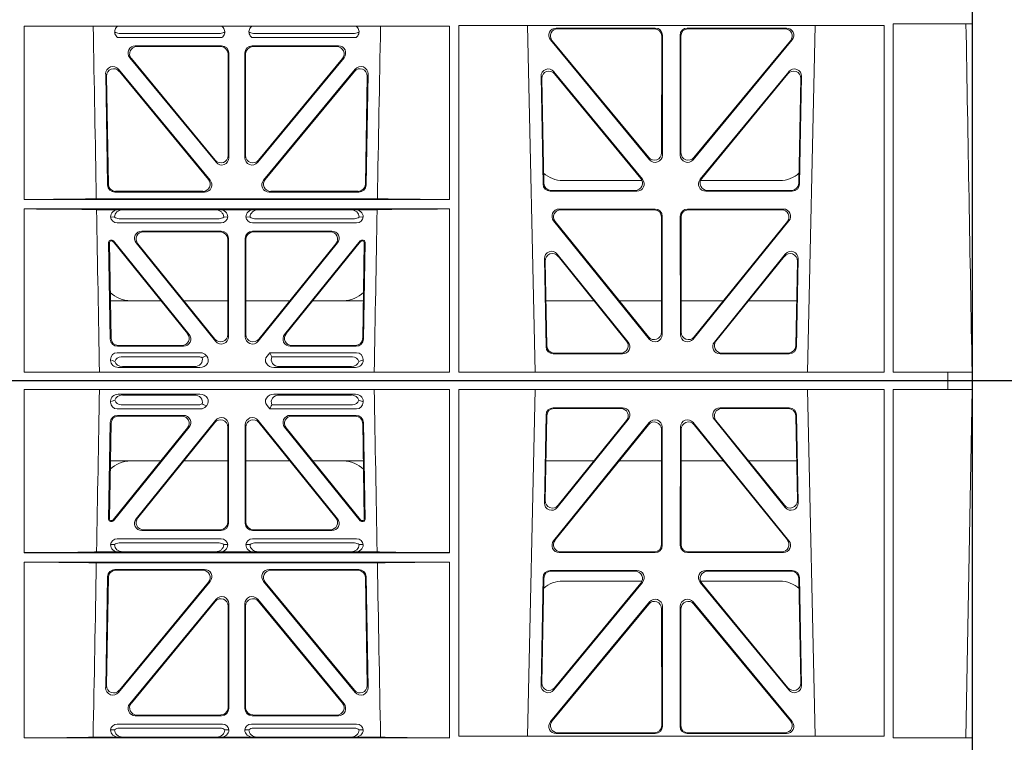
# Model space of a CAD drawing. Units: millimetres. Extents: x 620307 to 1063437, y 250605 to 267597.
# Drawn here: x 627421 to 627692, y 255246 to 255445 of the extents above; entities that cross this region are included whole.
import ezdxf

# ---------------------------------------------------------------- set-up
doc = ezdxf.new("R2010")
doc.units = ezdxf.units.MM
doc.header["$LTSCALE"] = 50
doc.layers.add('Hatching', color=8, linetype='Continuous')

# ---------------------------------------------------------------- blocks, each defined once
blk = doc.blocks.new('ewfwe')
at = {"color": 5, "linetype": 'Continuous', "lineweight": 0}
for p, q in [((576968.51, 142072.47), (577246.64, 142072.47)), ((577246.64, 142072.47), (577262.88, 142072.47)), ((577262.88, 142072.47), (577262.88, 142070.07)), ((577262.88, 142072.47), (577262.89, 142072.47)), ((577269.64, 142072.47), (577262.89, 142072.47)), ((577262.89, 142070.07), (577262.89, 142072.47)), ((577269.64, 142072.47), (577269.64, 141873.97)), ((577009.41, 142070.07), (577126.15, 142070.07)), ((577009.41, 142070.07), (577009.41, 142025.28)), ((577035.22, 142068.78), (577057.63, 142068.78)), ((577056.02, 142068.57), (577036.34, 142068.57)), ((577100.31, 142068.78), (577077.9, 142068.78)), ((577079.51, 142068.57), (577099.19, 142068.57)), ((577126.15, 142070.07), (577126.16, 142025.28)), ((577128.67, 142070.07), (577128.65, 141974.91)), ((577128.67, 142070.07), (577245.41, 142070.07)), ((577147.54, 141974.91), (577149.65, 142070.07)), ((577224.38, 142070.07), (577226.48, 141974.91)), ((577245.41, 142070.07), (577245.43, 141974.91)), ((577247.91, 141974.42), (577247.93, 142070.07)), ((577262.88, 142070.07), (577247.93, 142070.07)), ((577262.89, 142070.07), (577262.88, 142070.07)), ((577262.89, 142070.07), (577269.62, 142070.07)), ((577267.9, 141974.45), (577269.58, 142070.07)), ((577269.62, 141873.97), (577269.62, 142070.07)), ((577033.09, 142066.85), (577033.09, 142066.59)), ((577036.02, 142065.89), (577057.33, 142065.89)), ((577059.28, 142065.45), (577059.49, 142065.71)), ((577076.04, 142065.71), (577076.8, 142064.77)), ((577077.4, 142065.89), (577099.51, 142065.89)), ((577102.44, 142066.59), (577102.44, 142066.85)), ((577034.9, 142064.77), (577057.87, 142064.77)), ((577053.12, 142062.98), (577035.02, 142062.98)), ((577077.17, 142065.56), (577076.8, 142064.77)), ((577076.8, 142064.77), (577100.62, 142064.77)), ((577100.51, 142062.98), (577082.41, 142062.98)), ((577152.18, 142038.98), (577152.63, 142063.11)), ((577154.63, 142065.07), (577173.63, 142065.07)), ((577154.83, 142064.86), (577173.19, 142064.86)), ((577200.4, 142065.07), (577219.4, 142065.07)), ((577200.84, 142064.86), (577219.2, 142064.86)), ((577221.4, 142063.11), (577221.85, 142038.98)), ((577033.03, 142061.03), (577032.56, 142034.38)), ((577032.78, 142034.59), (577033.23, 142060.82)), ((577052.68, 142062.77), (577035.23, 142062.77)), ((577040.13, 142034.62), (577061.93, 142061.61)), ((577061.72, 142061.02), (577040.57, 142034.83)), ((577065.47, 142060.36), (577065.47, 142033.37)), ((577070.05, 142033.37), (577070.05, 142060.36)), ((577073.6, 142061.61), (577095.4, 142034.62)), ((577094.96, 142034.83), (577073.81, 142061.02)), ((577100.3, 142062.77), (577082.85, 142062.77)), ((577102.3, 142060.82), (577102.75, 142034.59)), ((577102.97, 142034.38), (577102.5, 142061.03)), ((577152.41, 142039.59), (577152.84, 142062.9)), ((577180.97, 142061.01), (577154.71, 142028.56)), ((577180.76, 142060.41), (577155.15, 142028.77)), ((577175.19, 142061.82), (577155.72, 142037.69)), ((577174.75, 142061.61), (577155.95, 142038.3)), ((577219.32, 142028.56), (577193.06, 142061.01)), ((577218.88, 142028.77), (577193.27, 142060.41)), ((577218.3, 142037.69), (577198.84, 142061.82)), ((577218.08, 142038.3), (577199.28, 142061.61)), ((577221.19, 142062.9), (577221.62, 142039.59)), ((577054.23, 142059.53), (577033.82, 142034.27)), ((577033.92, 142034.06), (577054.67, 142059.74)), ((577065.26, 142033.58), (577065.26, 142059.77)), ((577070.26, 142059.77), (577070.26, 142033.58)), ((577080.86, 142059.74), (577101.61, 142034.06)), ((577101.71, 142034.27), (577081.3, 142059.53)), ((577184.34, 142027.52), (577184.3, 142059.17)), ((577184.55, 142027.31), (577184.51, 142059.76)), ((577189.52, 142059.76), (577189.48, 142027.31)), ((577189.73, 142059.17), (577189.69, 142027.52)), ((577046.91, 142050.47), (577033.05, 142050.47)), ((577065.26, 142050.47), (577053.21, 142050.47)), ((577070.26, 142050.47), (577082.32, 142050.47)), ((577088.62, 142050.47), (577102.48, 142050.47)), ((577152.61, 142050.47), (577165.77, 142050.47)), ((577172.71, 142050.47), (577184.31, 142050.47)), ((577201.31, 142050.47), (577189.72, 142050.47)), ((577221.42, 142050.47), (577208.26, 142050.47)), ((577033.06, 142033.87), (577033.53, 142033.87)), ((577033.27, 142034.08), (577033.43, 142034.08)), ((577102, 142033.87), (577102.47, 142033.87)), ((577102.1, 142034.08), (577102.26, 142034.08)), ((577041.68, 142031.37), (577063.48, 142031.37)), ((577042.12, 142031.58), (577063.27, 142031.58)), ((577072.05, 142031.37), (577093.85, 142031.37)), ((577072.26, 142031.58), (577093.41, 142031.58)), ((577063.46, 142029.08), (577034.89, 142029.08)), ((577062.92, 142027.97), (577035.43, 142027.97)), ((577100.64, 142029.08), (577072.06, 142029.08)), ((577100.1, 142027.97), (577072.61, 142027.97)), ((577009.41, 142025.28), (577126.16, 142025.28)), ((577029.25, 142025.5), (577035.29, 142025.5)), ((577034.21, 142027.52), (577033.09, 142027.49)), ((577035.29, 142025.5), (577036.41, 142025.53)), ((577061.95, 142025.53), (577036.41, 142025.53)), ((577061.95, 142025.53), (577063.07, 142025.5)), ((577063.07, 142025.5), (577072.46, 142025.5)), ((577065.26, 142027.49), (577064.15, 142027.52)), ((577071.38, 142027.52), (577070.26, 142027.49)), ((577072.46, 142025.5), (577073.58, 142025.53)), ((577073.58, 142025.53), (577099.12, 142025.53)), ((577099.12, 142025.53), (577100.24, 142025.5)), ((577100.24, 142025.5), (577106.28, 142025.5)), ((577102.44, 142027.49), (577101.32, 142027.52)), ((577156.25, 142025.31), (577182.56, 142025.31)), ((577156.69, 142025.52), (577182.35, 142025.52)), ((577191.47, 142025.31), (577217.78, 142025.31)), ((577191.68, 142025.52), (577217.34, 142025.52)), ((577009.41, 142022.68), (577009.4, 141974.42)), ((577009.41, 142022.68), (577126.16, 142022.68)), ((577029.19, 142022.47), (577106.34, 142022.47)), ((577126.16, 142022.68), (577126.17, 141974.42)), ((577034.28, 142020.66), (577058.9, 142020.66)), ((577058.45, 142020.45), (577034.49, 142020.45)), ((577076.63, 142020.66), (577101.25, 142020.66)), ((577101.04, 142020.45), (577077.08, 142020.45)), ((577177.57, 142020.39), (577153.8, 142020.39)), ((577177.13, 142020.18), (577154, 142020.18)), ((577220.23, 142020.39), (577196.46, 142020.39)), ((577220.03, 142020.18), (577196.9, 142020.18)), ((577031.76, 141988.23), (577032.29, 142018.71)), ((577032.49, 142018.5), (577031.98, 141988.83)), ((577060.43, 142017.4), (577035.28, 141986.93)), ((577035.51, 141987.53), (577059.99, 142017.19)), ((577100.24, 141986.93), (577075.1, 142017.4)), ((577075.54, 142017.19), (577100.02, 141987.53)), ((577103.55, 141988.83), (577103.04, 142018.5)), ((577103.24, 142018.71), (577103.77, 141988.23)), ((577151.8, 142018.44), (577151.25, 141988.9)), ((577152.01, 142018.23), (577151.47, 141989.5)), ((577154.78, 141987.6), (577179.12, 142017.13)), ((577157.26, 142017.47), (577178.99, 142017.47)), ((577194.91, 142017.13), (577219.25, 141987.6)), ((577195.03, 142017.47), (577216.77, 142017.47)), ((577222.56, 141989.5), (577222.02, 142018.23)), ((577222.78, 141988.9), (577222.23, 142018.44)), ((577155, 141988.19), (577178.67, 142016.93)), ((577195.36, 142016.93), (577219.03, 141988.19)), ((577062.05, 142012.49), (577038.35, 141983.77)), ((577038.8, 141983.98), (577061.84, 142011.91)), ((577073.48, 142012.49), (577097.18, 141983.77)), ((577096.73, 141983.98), (577073.69, 142011.91)), ((577181.04, 142011.76), (577153.86, 141978.9)), ((577192.99, 142011.76), (577220.17, 141978.9)), ((577065.37, 142010.64), (577065.37, 141982.72)), ((577065.58, 141982.51), (577065.58, 142011.22)), ((577069.95, 141982.51), (577069.95, 142011.22)), ((577070.16, 142010.64), (577070.16, 141982.72)), ((577180.83, 142011.18), (577154.31, 141979.11)), ((577184.4, 141977.84), (577184.36, 142009.92)), ((577184.61, 141977.63), (577184.57, 142010.5)), ((577189.42, 141977.63), (577189.46, 142010.5)), ((577189.63, 141977.84), (577189.67, 142009.92)), ((577193.2, 142011.18), (577219.72, 141979.11)), ((577063.59, 141980.51), (577039.89, 141980.51)), ((577063.38, 141980.72), (577040.33, 141980.72)), ((577095.64, 141980.51), (577071.94, 141980.51)), ((577095.2, 141980.72), (577072.15, 141980.72)), ((577034.21, 141976.66), (577033.09, 141976.63)), ((577034.89, 141978.22), (577063.78, 141978.22)), ((577035.43, 141977.11), (577063.24, 141977.11)), ((577065.58, 141976.63), (577064.46, 141976.66)), ((577071.07, 141976.66), (577069.95, 141976.63)), ((577071.75, 141978.22), (577100.64, 141978.22)), ((577072.29, 141977.11), (577100.1, 141977.11)), ((577102.44, 141976.63), (577101.32, 141976.66)), ((577126.17, 141974.42), (577009.4, 141974.42)), ((577028.31, 141974.64), (577035.29, 141974.64)), ((577035.29, 141974.64), (577036.41, 141974.67)), ((577036.41, 141974.67), (577062.26, 141974.67)), ((577062.26, 141974.67), (577063.38, 141974.64)), ((577063.38, 141974.64), (577072.15, 141974.64)), ((577072.15, 141974.64), (577073.26, 141974.67)), ((577099.12, 141974.67), (577073.26, 141974.67)), ((577099.12, 141974.67), (577100.24, 141974.64)), ((577100.24, 141974.64), (577107.22, 141974.64)), ((577245.43, 141974.91), (577128.65, 141974.91)), ((577155.39, 141975.63), (577182.62, 141975.63)), ((577155.84, 141975.84), (577182.41, 141975.84)), ((577218.64, 141975.63), (577191.41, 141975.63)), ((577218.19, 141975.84), (577191.62, 141975.84)), ((577269.59, 141974.42), (577247.91, 141974.42)), ((577267.9, 141974.45), (577269.59, 141974.42)), ((577269.59, 141972.02), (577269.59, 141974.42)), ((577269.62, 141870.97), (577269.62, 141674.87)), ((577269.64, 141672.47), (577269.64, 141870.97)), ((577269.59, 141772.92), (577269.59, 141770.52)), ((577126.17, 141769.8), (577009.4, 141769.8)), ((577009.41, 141722.26), (577009.4, 141769.8)), ((577126.16, 141722.26), (577126.17, 141769.8)), ((577245.43, 141770.04), (577128.65, 141770.04)), ((577128.67, 141674.87), (577128.65, 141770.04)), ((577147.54, 141770.04), (577149.65, 141674.87)), ((577155.39, 141769.32), (577182.62, 141769.32)), ((577155.84, 141769.11), (577182.41, 141769.11)), ((577218.64, 141769.32), (577191.41, 141769.32)), ((577218.19, 141769.11), (577191.62, 141769.11)), ((577224.38, 141674.87), (577226.48, 141770.04)), ((577245.41, 141674.87), (577245.43, 141770.04)), ((577247.91, 141770.52), (577247.93, 141674.87)), ((577269.59, 141770.52), (577247.91, 141770.52)), ((577267.9, 141770.5), (577269.59, 141770.52)), ((577035.04, 141766.72), (577063.63, 141766.72)), ((577035.43, 141767.84), (577063.24, 141767.84)), ((577071.9, 141766.72), (577100.49, 141766.72)), ((577072.29, 141767.84), (577100.1, 141767.84)), ((577181.04, 141733.19), (577153.86, 141766.05)), ((577180.83, 141733.77), (577154.31, 141765.84)), ((577184.4, 141767.11), (577184.36, 141735.03)), ((577184.61, 141767.32), (577184.57, 141734.45)), ((577189.42, 141767.32), (577189.46, 141734.45)), ((577189.63, 141767.11), (577189.67, 141735.03)), ((577192.99, 141733.19), (577220.17, 141766.05)), ((577193.2, 141733.77), (577219.72, 141765.84)), ((577063.59, 141764.43), (577039.89, 141764.43)), ((577063.38, 141764.22), (577040.33, 141764.22)), ((577095.64, 141764.43), (577071.94, 141764.43)), ((577095.2, 141764.22), (577072.15, 141764.22)), ((577062.05, 141732.46), (577038.35, 141761.17)), ((577038.8, 141760.96), (577061.84, 141733.04)), ((577065.37, 141734.31), (577065.37, 141762.23)), ((577065.58, 141762.44), (577065.58, 141733.73)), ((577069.95, 141762.44), (577069.95, 141733.73)), ((577070.16, 141734.31), (577070.16, 141762.23)), ((577073.48, 141732.46), (577097.18, 141761.17)), ((577096.73, 141760.96), (577073.69, 141733.04)), ((577060.43, 141727.55), (577035.28, 141758.02)), ((577100.24, 141758.02), (577075.1, 141727.55)), ((577031.76, 141756.71), (577032.29, 141726.24)), ((577032.49, 141726.45), (577031.98, 141756.12)), ((577035.51, 141757.42), (577059.99, 141727.76)), ((577075.54, 141727.76), (577100.02, 141757.42)), ((577103.55, 141756.12), (577103.04, 141726.45)), ((577103.24, 141726.24), (577103.77, 141756.71)), ((577151.8, 141726.51), (577151.25, 141756.05)), ((577152.01, 141726.72), (577151.47, 141755.45)), ((577154.78, 141757.35), (577179.12, 141727.81)), ((577155, 141756.75), (577178.67, 141728.02)), ((577194.91, 141727.81), (577219.25, 141757.35)), ((577195.36, 141728.02), (577219.03, 141756.75)), ((577222.56, 141755.45), (577222.02, 141726.72)), ((577222.78, 141756.05), (577222.23, 141726.51)), ((577157.26, 141727.47), (577178.99, 141727.47)), ((577195.03, 141727.47), (577216.77, 141727.47)), ((577029.19, 141722.48), (577106.34, 141722.48)), ((577034.28, 141724.29), (577058.9, 141724.29)), ((577058.45, 141724.5), (577034.49, 141724.5)), ((577076.63, 141724.29), (577101.25, 141724.29)), ((577101.04, 141724.5), (577077.08, 141724.5)), ((577177.57, 141724.56), (577153.8, 141724.56)), ((577177.13, 141724.77), (577154, 141724.77)), ((577220.23, 141724.56), (577196.46, 141724.56)), ((577220.03, 141724.77), (577196.9, 141724.77)), ((577009.41, 141722.26), (577126.16, 141722.26)), ((577009.41, 141674.87), (577009.41, 141719.66)), ((577009.41, 141719.66), (577126.16, 141719.66)), ((577029.25, 141719.45), (577035.29, 141719.45)), ((577034.21, 141717.43), (577033.09, 141717.46)), ((577035.29, 141719.45), (577036.41, 141719.42)), ((577061.95, 141719.42), (577036.41, 141719.42)), ((577061.95, 141719.42), (577063.07, 141719.45)), ((577063.07, 141719.45), (577072.46, 141719.45)), ((577065.26, 141717.46), (577064.15, 141717.43)), ((577071.38, 141717.43), (577070.26, 141717.46)), ((577072.46, 141719.45), (577073.58, 141719.42)), ((577073.58, 141719.42), (577099.12, 141719.42)), ((577099.12, 141719.42), (577100.24, 141719.45)), ((577100.24, 141719.45), (577106.28, 141719.45)), ((577102.44, 141717.46), (577101.32, 141717.43)), ((577126.15, 141674.87), (577126.16, 141719.66)), ((577156.25, 141719.64), (577182.56, 141719.64)), ((577156.69, 141719.43), (577182.35, 141719.43)), ((577184.34, 141717.43), (577184.3, 141685.78)), ((577184.55, 141717.64), (577184.51, 141685.19)), ((577189.52, 141685.19), (577189.48, 141717.64)), ((577189.73, 141685.78), (577189.69, 141717.43)), ((577191.47, 141719.64), (577217.78, 141719.64)), ((577191.68, 141719.43), (577217.34, 141719.43)), ((577063.46, 141715.86), (577034.89, 141715.86)), ((577062.92, 141716.98), (577035.43, 141716.98)), ((577100.64, 141715.86), (577072.06, 141715.86)), ((577100.1, 141716.98), (577072.61, 141716.98)), ((577180.97, 141683.94), (577154.71, 141716.39)), ((577180.76, 141684.54), (577155.15, 141716.18)), ((577219.32, 141716.39), (577193.06, 141683.94)), ((577218.88, 141716.18), (577193.27, 141684.54)), ((577041.68, 141713.57), (577063.48, 141713.57)), ((577042.12, 141713.36), (577063.27, 141713.36)), ((577072.05, 141713.57), (577093.85, 141713.57)), ((577072.26, 141713.36), (577093.41, 141713.36)), ((577033.03, 141683.92), (577032.56, 141710.57)), ((577032.78, 141710.36), (577033.23, 141684.13)), ((577033.06, 141711.07), (577033.53, 141711.07)), ((577033.27, 141710.86), (577033.43, 141710.86)), ((577054.23, 141685.42), (577033.82, 141710.68)), ((577033.92, 141710.89), (577054.67, 141685.21)), ((577040.13, 141710.33), (577061.93, 141683.34)), ((577061.72, 141683.93), (577040.57, 141710.12)), ((577065.26, 141711.37), (577065.26, 141685.18)), ((577065.47, 141684.59), (577065.47, 141711.58)), ((577070.05, 141711.58), (577070.05, 141684.59)), ((577070.26, 141685.18), (577070.26, 141711.37)), ((577073.6, 141683.34), (577095.4, 141710.33)), ((577094.96, 141710.12), (577073.81, 141683.93)), ((577080.86, 141685.21), (577101.61, 141710.89)), ((577101.71, 141710.68), (577081.3, 141685.42)), ((577102, 141711.07), (577102.47, 141711.07)), ((577102.1, 141710.86), (577102.26, 141710.86)), ((577102.3, 141684.13), (577102.75, 141710.36)), ((577102.97, 141710.57), (577102.5, 141683.92)), ((577175.19, 141683.12), (577155.72, 141707.26)), ((577174.75, 141683.33), (577155.95, 141706.65)), ((577218.3, 141707.26), (577198.84, 141683.12)), ((577218.08, 141706.65), (577199.28, 141683.33)), ((577152.18, 141705.97), (577152.63, 141681.84)), ((577152.41, 141705.36), (577152.84, 141682.05)), ((577221.19, 141682.05), (577221.62, 141705.36)), ((577221.4, 141681.84), (577221.85, 141705.97)), ((577046.91, 141694.47), (577033.05, 141694.47)), ((577065.26, 141694.47), (577053.21, 141694.47)), ((577070.26, 141694.47), (577082.32, 141694.47)), ((577088.62, 141694.47), (577102.48, 141694.47)), ((577152.61, 141694.47), (577165.77, 141694.47)), ((577172.71, 141694.47), (577184.31, 141694.47)), ((577201.31, 141694.47), (577189.72, 141694.47)), ((577221.42, 141694.47), (577208.26, 141694.47)), ((577053.12, 141681.96), (577035.02, 141681.96)), ((577052.68, 141682.17), (577035.23, 141682.17)), ((577100.51, 141681.96), (577082.41, 141681.96)), ((577100.3, 141682.17), (577082.85, 141682.17)), ((577034.9, 141680.17), (577057.87, 141680.17)), ((577059.28, 141679.5), (577059.49, 141679.24)), ((577076.04, 141679.24), (577076.8, 141680.17)), ((577076.8, 141680.17), (577100.62, 141680.17)), ((577077.17, 141679.39), (577076.8, 141680.17)), ((577154.63, 141679.88), (577173.63, 141679.88)), ((577154.83, 141680.09), (577173.19, 141680.09)), ((577200.4, 141679.88), (577219.4, 141679.88)), ((577200.84, 141680.09), (577219.2, 141680.09)), ((577033.09, 141678.1), (577033.09, 141678.36)), ((577036.02, 141679.06), (577057.33, 141679.06)), ((577077.4, 141679.06), (577099.51, 141679.06)), ((577102.44, 141678.36), (577102.44, 141678.1)), ((577009.41, 141674.87), (577126.15, 141674.87)), ((577035.22, 141676.16), (577057.63, 141676.16)), ((577056.02, 141676.37), (577036.34, 141676.37)), ((577100.31, 141676.16), (577077.9, 141676.16)), ((577079.51, 141676.37), (577099.19, 141676.37)), ((577128.67, 141674.87), (577245.41, 141674.87)), ((577262.88, 141674.87), (577247.93, 141674.87)), ((577262.88, 141672.47), (577262.88, 141674.87)), ((577262.89, 141674.87), (577262.88, 141674.87)), ((577262.89, 141674.87), (577269.62, 141674.87)), ((577262.89, 141674.87), (577262.89, 141672.47)), ((576968.51, 141672.47), (577246.64, 141672.47)), ((577246.64, 141672.47), (577262.88, 141672.47)), ((577262.88, 141672.47), (577262.89, 141672.47)), ((577269.64, 141672.47), (577262.89, 141672.47))]:
    blk.add_line(p, q, dxfattribs=at)
for centre, radius, start, end in [((577038.59, 142042.48), 8, 89.9685, 134.9564), ((577096.94, 142042.48), 8, 45.099, 90.0274), ((577034.85, 142027.32), 1.76, 88.5833, 174.6494), ((577035.46, 142026.02), 1.95, 90.6234, 129.6602), ((577062.9, 142026.02), 1.95, 50.3381, 89.3784), ((577063.51, 142027.32), 1.76, 5.3675, 91.3998), ((577072.02, 142027.32), 1.76, 88.5833, 174.6494), ((577072.63, 142026.02), 1.95, 90.6234, 129.6602), ((577100.07, 142026.02), 1.95, 50.3381, 89.3784), ((577100.68, 142027.32), 1.76, 5.3675, 91.3998), ((577157.25, 142009.48), 8, 89.9505, 131.1236), ((577216.78, 142009.48), 8, 47.7968, 90.0432), ((577034.85, 141976.46), 1.76, 88.5833, 174.6494), ((577035.46, 141975.16), 1.95, 90.6234, 129.6602), ((577063.22, 141975.16), 1.95, 50.3381, 89.3784), ((577063.82, 141976.46), 1.76, 5.3675, 91.3998), ((577071.71, 141976.46), 1.76, 88.5833, 174.6494), ((577072.31, 141975.16), 1.95, 90.6234, 129.6602), ((577100.07, 141975.16), 1.95, 50.3381, 89.3784), ((577100.68, 141976.46), 1.76, 5.3675, 91.3998), ((577035.46, 141769.8), 1.95, 229.7068, 269.3395), ((577063.21, 141769.8), 1.95, 270.6587, 310.2951), ((577072.32, 141769.8), 1.95, 229.7068, 269.3395), ((577100.07, 141769.8), 1.95, 270.6587, 310.2951), ((577157.25, 141735.47), 8, 228.1212, 270.0495), ((577216.78, 141735.47), 8, 269.9568, 312.2032), ((577034.85, 141717.63), 1.76, 185.3506, 271.4167), ((577035.46, 141718.93), 1.95, 230.3398, 269.3766), ((577062.9, 141718.93), 1.95, 270.6216, 309.6619), ((577063.51, 141717.63), 1.76, 268.6002, 354.6325), ((577072.02, 141717.63), 1.76, 185.3506, 271.4167), ((577072.63, 141718.93), 1.95, 230.3398, 269.3766), ((577100.07, 141718.93), 1.95, 270.6216, 309.6619), ((577100.68, 141717.63), 1.76, 268.6002, 354.6325), ((577038.59, 141702.47), 8, 225.0436, 270.0315), ((577096.94, 141702.47), 8, 269.9726, 314.901)]:
    blk.add_arc(centre, radius, start, end, dxfattribs=at)
for centre, major_axis, ratio, start_param, end_param in [((577035.3, 142066.78), (2.18, -0.41), 0.903472, 1.775552, 3.309506), ((577036.42, 142066.57), (2.18, -0.41), 0.903472, 1.775552, 3.047664), ((577055.91, 142066.57), (-2.39, -0.31), 0.828526, 2.764509, 4.556104), ((577057.51, 142066.78), (-2.39, -0.31), 0.828526, 2.426058, 4.556104), ((577078.02, 142066.78), (2.39, -0.31), 0.828526, 1.727081, 3.857127), ((577079.62, 142066.57), (2.39, -0.31), 0.828526, 1.727081, 3.639833), ((577099.11, 142066.57), (-2.18, -0.41), 0.903472, 3.235521, 4.507634), ((577100.23, 142066.78), (-2.18, -0.41), 0.903472, 2.973679, 4.507634), ((577035.3, 142066.98), (1.69, 1.69), 0.834817, 2.445979, 3.837206), ((577035.13, 142066.81), (-3.95, -1.22), 0.142512, 4.882311, 5.144152), ((577036.42, 142068.1), (1.69, 1.69), 0.834817, 2.707821, 3.837206), ((577057.14, 142068.1), (-0.97, 2.03), 0.888386, 2.740262, 3.204473), ((577057.76, 142066.81), (2.96, -1.61), 0.11489, 4.932371, 5.270822), ((577080.44, 142066.46), (-3.31, -1.32), 0.32044, 5.732486, 5.94978), ((577099.11, 142068.1), (-1.69, 1.69), 0.834817, 2.445979, 3.575364), ((577100.23, 142066.98), (-1.69, 1.69), 0.834817, 2.445979, 3.837206), ((577100.4, 142066.81), (3.95, -1.22), 0.142512, 1.139033, 1.400875), ((577035.03, 142060.98), (1.41, -1.44), 0.992561, 2.368654, 3.914532), ((577053.08, 142060.98), (-1.84, -0.88), 0.980016, 2.024328, 4.258857), ((577057.68, 142066.98), (-0.97, 2.03), 0.888386, 2.740262, 3.542923), ((577082.45, 142060.98), (1.84, -0.88), 0.980016, 2.024328, 4.258857), ((577100.5, 142060.98), (-1.41, -1.44), 0.992561, 2.368654, 3.914532), ((577154.64, 142063.06), (1.53, -1.31), 0.9936, 2.280659, 3.826537), ((577154.85, 142062.85), (1.53, -1.31), 0.9936, 2.280659, 3.826537), ((577173.17, 142062.85), (-1.89, -0.76), 0.980994, 2.086889, 4.321417), ((577173.61, 142063.06), (-1.89, -0.76), 0.980994, 2.086889, 4.321417), ((577200.42, 142063.06), (1.89, -0.76), 0.980994, 1.961768, 4.196296), ((577200.86, 142062.85), (1.89, -0.76), 0.980994, 1.961768, 4.196296), ((577219.18, 142062.85), (-1.53, -1.31), 0.9936, 2.456648, 4.002526), ((577219.39, 142063.06), (-1.53, -1.31), 0.9936, 2.456648, 4.002526), ((577035.24, 142060.77), (1.41, -1.44), 0.992561, 2.368654, 3.914532), ((577052.64, 142060.77), (-1.84, -0.88), 0.980016, 2.024328, 4.258857), ((577063.26, 142059.72), (-0.69, -1.95), 0.967227, 1.92117, 4.362015), ((577063.47, 142060.32), (-0.69, -1.95), 0.967227, 1.92117, 4.362015), ((577072.06, 142060.32), (0.69, -1.95), 0.967227, 1.92117, 4.362015), ((577072.27, 142059.72), (0.69, -1.95), 0.967227, 1.92117, 4.362015), ((577082.89, 142060.77), (1.84, -0.88), 0.980016, 2.024328, 4.258857), ((577100.29, 142060.77), (-1.41, -1.44), 0.992561, 2.368654, 3.914532), ((577182.3, 142059.12), (-0.72, -1.93), 0.97034, 1.94013, 4.380975), ((577182.5, 142059.71), (-0.72, -1.93), 0.97034, 1.94013, 4.380975), ((577191.53, 142059.71), (0.72, -1.93), 0.97034, 1.90221, 4.343056), ((577191.73, 142059.12), (0.72, -1.93), 0.97034, 1.90221, 4.343056), ((577154.19, 142038.99), (0.68, 1.96), 0.962414, 1.896981, 4.354694), ((577154.41, 142039.6), (0.68, 1.96), 0.962414, 1.896981, 4.354694), ((577219.62, 142039.6), (-0.68, 1.96), 0.962414, 1.928491, 4.386204), ((577219.84, 142038.99), (-0.68, 1.96), 0.962414, 1.928491, 4.386204), ((577033.06, 142034.38), (0.359, 0.353), 0.9923, 2.351333, 3.931853), ((577033.28, 142034.59), (0.359, 0.353), 0.9923, 2.351333, 3.931853), ((577033.43, 142034.59), (-0.217, 0.453), 0.995332, 2.697779, 3.585407), ((577033.53, 142034.38), (-0.217, 0.453), 0.995332, 2.697779, 3.585407), ((577041.71, 142033.38), (1.84, 0.88), 0.980016, 2.024328, 4.258857), ((577042.15, 142033.59), (1.84, 0.88), 0.980016, 2.024328, 4.258857), ((577063.26, 142033.59), (-1.42, 1.42), 0.992433, 2.359993, 3.923193), ((577063.47, 142033.38), (-1.42, 1.42), 0.992433, 2.359993, 3.923193), ((577072.06, 142033.38), (1.42, 1.42), 0.992433, 2.359993, 3.923193), ((577072.27, 142033.59), (1.42, 1.42), 0.992433, 2.359993, 3.923193), ((577093.38, 142033.59), (-1.84, 0.88), 0.980016, 2.024328, 4.258857), ((577093.82, 142033.38), (-1.84, 0.88), 0.980016, 2.024328, 4.258857), ((577102, 142034.38), (0.217, 0.453), 0.995332, 2.697779, 3.585407), ((577102.1, 142034.59), (0.217, 0.453), 0.995332, 2.697779, 3.585407), ((577102.25, 142034.59), (-0.359, 0.353), 0.9923, 2.351333, 3.931853), ((577102.47, 142034.38), (-0.359, 0.353), 0.9923, 2.351333, 3.931853), ((577156.29, 142027.32), (1.79, 0.98), 0.978764, 1.968301, 4.202829), ((577156.73, 142027.53), (1.79, 0.98), 0.978764, 1.968301, 4.202829), ((577217.3, 142027.53), (-1.79, 0.98), 0.978764, 2.080356, 4.314885), ((577217.74, 142027.32), (-1.79, 0.98), 0.978764, 2.080356, 4.314885), ((577008.14, 142025.59), (22.18, 0), 0.013091, 4.76899, 5.970588), ((577035.3, 142027.5), (2.21, 0.06), 0.906244, 3.116157, 4.681421), ((577036.42, 142027.53), (2.21, 0.06), 0.906244, 3.116157, 4.681421), ((577061.94, 142027.53), (-2.21, 0.06), 0.906244, 1.601764, 3.167028), ((577063.06, 142027.5), (-2.21, 0.06), 0.906244, 1.601764, 3.167028), ((577072.47, 142027.5), (2.21, 0.06), 0.906244, 3.116157, 4.681421), ((577073.59, 142027.53), (2.21, 0.06), 0.906244, 3.116157, 4.681421), ((577099.11, 142027.53), (-2.21, 0.06), 0.906244, 1.601764, 3.167028), ((577100.23, 142027.5), (-2.21, 0.06), 0.906244, 1.601764, 3.167028), ((577127.39, 142025.59), (-22.18, 0), 0.013091, 0.312598, 1.515887), ((577182.33, 142027.53), (-1.33, 1.52), 0.991222, 2.425203, 3.988403), ((577182.54, 142027.32), (-1.33, 1.52), 0.991222, 2.425203, 3.988403), ((577191.49, 142027.32), (1.33, 1.52), 0.991222, 2.294782, 3.857982), ((577191.7, 142027.53), (1.33, 1.52), 0.991222, 2.294782, 3.857982), ((577008.14, 142022.38), (22.13, 0), 0.013091, 0.312933, 1.5141), ((577127.39, 142022.38), (-22.13, 0), 0.013091, 4.767389, 5.970252), ((577034.3, 142018.66), (1.41, -1.44), 0.992561, 2.368654, 3.914532), ((577034.5, 142018.45), (1.41, -1.44), 0.992561, 2.368654, 3.914532), ((577058.42, 142018.45), (-1.85, -0.87), 0.979583, 2.019198, 4.263987), ((577058.87, 142018.66), (-1.85, -0.87), 0.979583, 2.019198, 4.263987), ((577076.66, 142018.66), (1.85, -0.87), 0.979583, 2.019198, 4.263987), ((577077.11, 142018.45), (1.85, -0.87), 0.979583, 2.019198, 4.263987), ((577101.03, 142018.45), (-1.41, -1.44), 0.992561, 2.368654, 3.914532), ((577101.23, 142018.66), (-1.41, -1.44), 0.992561, 2.368654, 3.914532), ((577153.81, 142018.39), (1.53, -1.31), 0.9936, 2.280659, 3.826537), ((577154.02, 142018.18), (1.53, -1.31), 0.9936, 2.280659, 3.826537), ((577177.1, 142018.18), (-1.89, -0.76), 0.98056, 2.08118, 4.325969), ((577177.54, 142018.39), (-1.89, -0.76), 0.98056, 2.08118, 4.325969), ((577196.49, 142018.39), (1.89, -0.76), 0.98056, 1.957217, 4.202006), ((577196.93, 142018.18), (1.89, -0.76), 0.98056, 1.957217, 4.202006), ((577220.01, 142018.18), (-1.53, -1.31), 0.9936, 2.456648, 4.002526), ((577220.22, 142018.39), (-1.53, -1.31), 0.9936, 2.456648, 4.002526), ((577063.36, 142010.59), (-0.7, -1.94), 0.968131, 1.926237, 4.356949), ((577063.57, 142011.18), (-0.7, -1.94), 0.968131, 1.926237, 4.356949), ((577071.96, 142011.18), (0.7, -1.94), 0.968131, 1.926237, 4.356949), ((577072.17, 142010.59), (0.7, -1.94), 0.968131, 1.926237, 4.356949), ((577182.35, 142009.87), (-0.73, -1.92), 0.971195, 1.945769, 4.376481), ((577182.56, 142010.46), (-0.73, -1.92), 0.971195, 1.945769, 4.376481), ((577191.47, 142010.46), (0.73, -1.92), 0.971195, 1.906704, 4.337416), ((577191.68, 142009.87), (0.73, -1.92), 0.971195, 1.906704, 4.337416), ((577033.76, 141988.24), (0.72, 1.94), 0.966602, 1.917795, 4.365391), ((577033.98, 141988.84), (0.72, 1.94), 0.966602, 1.917795, 4.365391), ((577101.54, 141988.84), (-0.72, 1.94), 0.966602, 1.917795, 4.365391), ((577101.77, 141988.24), (-0.72, 1.94), 0.966602, 1.917795, 4.365391), ((577153.26, 141988.91), (0.69, 1.96), 0.963437, 1.901604, 4.3492), ((577153.48, 141989.51), (0.69, 1.96), 0.963437, 1.901604, 4.3492), ((577220.55, 141989.51), (-0.69, 1.96), 0.963437, 1.933985, 4.381581), ((577220.77, 141988.91), (-0.69, 1.96), 0.963437, 1.933985, 4.381581), ((577039.92, 141982.52), (1.85, 0.87), 0.979583, 2.019198, 4.263987), ((577040.36, 141982.73), (1.85, 0.87), 0.979583, 2.019198, 4.263987), ((577063.36, 141982.73), (-1.42, 1.42), 0.992433, 2.359993, 3.923193), ((577063.57, 141982.52), (-1.42, 1.42), 0.992433, 2.359993, 3.923193), ((577071.96, 141982.52), (1.42, 1.42), 0.992433, 2.359993, 3.923193), ((577072.17, 141982.73), (1.42, 1.42), 0.992433, 2.359993, 3.923193), ((577095.17, 141982.73), (-1.85, 0.87), 0.979583, 2.019198, 4.263987), ((577095.61, 141982.52), (-1.85, 0.87), 0.979583, 2.019198, 4.263987), ((577035.3, 141976.64), (2.21, 0.06), 0.906244, 3.116157, 4.681421), ((577036.42, 141976.67), (2.21, 0.06), 0.906244, 3.116157, 4.681421), ((577062.25, 141976.67), (-2.21, 0.06), 0.906244, 1.601764, 3.167028), ((577063.37, 141976.64), (-2.21, 0.06), 0.906244, 1.601764, 3.167028), ((577072.16, 141976.64), (2.21, 0.06), 0.906244, 3.116157, 4.681421), ((577073.28, 141976.67), (2.21, 0.06), 0.906244, 3.116157, 4.681421), ((577099.11, 141976.67), (-2.21, 0.06), 0.906244, 1.601764, 3.167028), ((577100.23, 141976.64), (-2.21, 0.06), 0.906244, 1.601764, 3.167028), ((577155.43, 141977.64), (1.8, 0.97), 0.978332, 1.963556, 4.208345), ((577155.87, 141977.85), (1.8, 0.97), 0.978332, 1.963556, 4.208345), ((577182.39, 141977.85), (-1.33, 1.52), 0.991222, 2.425203, 3.988403), ((577182.6, 141977.64), (-1.33, 1.52), 0.991222, 2.425203, 3.988403), ((577191.43, 141977.64), (1.33, 1.52), 0.991222, 2.294782, 3.857982), ((577191.64, 141977.85), (1.33, 1.52), 0.991222, 2.294782, 3.857982), ((577218.16, 141977.85), (-1.8, 0.97), 0.978332, 2.074841, 4.319629), ((577218.6, 141977.64), (-1.8, 0.97), 0.978332, 2.074841, 4.319629), ((577008.14, 141974.73), (21.29, 0), 0.013091, 4.770396, 5.957094), ((577127.39, 141974.73), (-21.29, 0), 0.013091, 0.326092, 1.514552), ((577155.43, 141767.31), (1.8, -0.97), 0.978332, 2.074841, 4.319629), ((577155.87, 141767.1), (1.8, -0.97), 0.978332, 2.074841, 4.319629), ((577182.39, 141767.1), (-1.33, -1.52), 0.991222, 2.294782, 3.857982), ((577182.6, 141767.31), (-1.33, -1.52), 0.991222, 2.294782, 3.857982), ((577191.43, 141767.31), (1.33, -1.52), 0.991222, 2.425203, 3.988403), ((577191.64, 141767.1), (1.33, -1.52), 0.991222, 2.425203, 3.988403), ((577218.16, 141767.1), (-1.8, -0.97), 0.978332, 1.963556, 4.208345), ((577218.6, 141767.31), (-1.8, -0.97), 0.978332, 1.963556, 4.208345), ((577039.92, 141762.43), (1.85, -0.87), 0.979583, 2.019198, 4.263987), ((577040.36, 141762.22), (1.85, -0.87), 0.979583, 2.019198, 4.263987), ((577063.36, 141762.22), (-1.42, -1.42), 0.992433, 2.359993, 3.923193), ((577063.57, 141762.43), (-1.42, -1.42), 0.992433, 2.359993, 3.923193), ((577071.96, 141762.43), (1.42, -1.42), 0.992433, 2.359993, 3.923193), ((577072.17, 141762.22), (1.42, -1.42), 0.992433, 2.359993, 3.923193), ((577095.17, 141762.22), (-1.85, -0.87), 0.979583, 2.019198, 4.263987), ((577095.61, 141762.43), (-1.85, -0.87), 0.979583, 2.019198, 4.263987), ((577033.76, 141756.71), (0.72, -1.94), 0.966602, 1.917795, 4.365391), ((577033.98, 141756.11), (0.72, -1.94), 0.966602, 1.917795, 4.365391), ((577101.54, 141756.11), (-0.72, -1.94), 0.966602, 1.917795, 4.365391), ((577101.77, 141756.71), (-0.72, -1.94), 0.966602, 1.917795, 4.365391), ((577153.26, 141756.04), (0.69, -1.96), 0.963437, 1.933985, 4.381581), ((577153.48, 141755.44), (0.69, -1.96), 0.963437, 1.933985, 4.381581), ((577220.55, 141755.44), (-0.69, -1.96), 0.963437, 1.901604, 4.3492), ((577220.77, 141756.04), (-0.69, -1.96), 0.963437, 1.901604, 4.3492), ((577063.36, 141734.35), (-0.7, 1.94), 0.968131, 1.926237, 4.356949), ((577063.57, 141733.77), (-0.7, 1.94), 0.968131, 1.926237, 4.356949), ((577071.96, 141733.77), (0.7, 1.94), 0.968131, 1.926237, 4.356949), ((577072.17, 141734.35), (0.7, 1.94), 0.968131, 1.926237, 4.356949), ((577182.35, 141735.08), (-0.73, 1.92), 0.971195, 1.906704, 4.337416), ((577182.56, 141734.49), (-0.73, 1.92), 0.971195, 1.906704, 4.337416), ((577191.47, 141734.49), (0.73, 1.92), 0.971195, 1.945769, 4.376481), ((577191.68, 141735.08), (0.73, 1.92), 0.971195, 1.945769, 4.376481), ((577177.1, 141726.77), (-1.89, 0.76), 0.98056, 1.957217, 4.202006), ((577177.54, 141726.56), (-1.89, 0.76), 0.98056, 1.957217, 4.202006), ((577196.49, 141726.56), (1.89, 0.76), 0.98056, 2.08118, 4.325969), ((577196.93, 141726.77), (1.89, 0.76), 0.98056, 2.08118, 4.325969), ((577034.3, 141726.29), (1.41, 1.44), 0.992561, 2.368654, 3.914532), ((577034.5, 141726.5), (1.41, 1.44), 0.992561, 2.368654, 3.914532), ((577058.42, 141726.5), (-1.85, 0.87), 0.979583, 2.019198, 4.263987), ((577058.87, 141726.29), (-1.85, 0.87), 0.979583, 2.019198, 4.263987), ((577076.66, 141726.29), (1.85, 0.87), 0.979583, 2.019198, 4.263987), ((577077.11, 141726.5), (1.85, 0.87), 0.979583, 2.019198, 4.263987), ((577101.03, 141726.5), (-1.41, 1.44), 0.992561, 2.368654, 3.914532), ((577101.23, 141726.29), (-1.41, 1.44), 0.992561, 2.368654, 3.914532), ((577153.81, 141726.56), (1.53, 1.31), 0.9936, 2.456648, 4.002526), ((577154.02, 141726.77), (1.53, 1.31), 0.9936, 2.456648, 4.002526), ((577220.01, 141726.77), (-1.53, 1.31), 0.9936, 2.280659, 3.826537), ((577220.22, 141726.56), (-1.53, 1.31), 0.9936, 2.280659, 3.826537), ((577008.14, 141722.57), (22.13, 0), 0.013091, 4.769086, 5.970252), ((577127.39, 141722.57), (-22.13, 0), 0.013091, 0.312933, 1.515796), ((577008.14, 141719.36), (22.18, 0), 0.013091, 0.312598, 1.514195), ((577035.3, 141717.45), (2.21, -0.06), 0.906244, 1.601764, 3.167028), ((577036.42, 141717.42), (2.21, -0.06), 0.906244, 1.601764, 3.167028), ((577061.94, 141717.42), (-2.21, -0.06), 0.906244, 3.116157, 4.681421), ((577063.06, 141717.45), (-2.21, -0.06), 0.906244, 3.116157, 4.681421), ((577072.47, 141717.45), (2.21, -0.06), 0.906244, 1.601764, 3.167028), ((577073.59, 141717.42), (2.21, -0.06), 0.906244, 1.601764, 3.167028), ((577099.11, 141717.42), (-2.21, -0.06), 0.906244, 3.116157, 4.681421), ((577100.23, 141717.45), (-2.21, -0.06), 0.906244, 3.116157, 4.681421), ((577127.39, 141719.36), (-22.18, 0), 0.013091, 4.767298, 5.970588), ((577156.29, 141717.63), (1.79, -0.98), 0.978764, 2.080356, 4.314885), ((577156.73, 141717.42), (1.79, -0.98), 0.978764, 2.080356, 4.314885), ((577182.33, 141717.42), (-1.33, -1.52), 0.991222, 2.294782, 3.857982), ((577182.54, 141717.63), (-1.33, -1.52), 0.991222, 2.294782, 3.857982), ((577191.49, 141717.63), (1.33, -1.52), 0.991222, 2.425203, 3.988403), ((577191.7, 141717.42), (1.33, -1.52), 0.991222, 2.425203, 3.988403), ((577217.3, 141717.42), (-1.79, -0.98), 0.978764, 1.968301, 4.202829), ((577217.74, 141717.63), (-1.79, -0.98), 0.978764, 1.968301, 4.202829), ((577041.71, 141711.57), (1.84, -0.88), 0.980016, 2.024328, 4.258857), ((577042.15, 141711.36), (1.84, -0.88), 0.980016, 2.024328, 4.258857), ((577063.26, 141711.36), (-1.42, -1.42), 0.992433, 2.359993, 3.923193), ((577063.47, 141711.57), (-1.42, -1.42), 0.992433, 2.359993, 3.923193), ((577072.06, 141711.57), (1.42, -1.42), 0.992433, 2.359993, 3.923193), ((577072.27, 141711.36), (1.42, -1.42), 0.992433, 2.359993, 3.923193), ((577093.38, 141711.36), (-1.84, -0.88), 0.980016, 2.024328, 4.258857), ((577093.82, 141711.57), (-1.84, -0.88), 0.980016, 2.024328, 4.258857), ((577033.06, 141710.57), (0.359, -0.353), 0.9923, 2.351333, 3.931853), ((577033.28, 141710.36), (0.359, -0.353), 0.9923, 2.351333, 3.931853), ((577033.43, 141710.36), (-0.217, -0.453), 0.995332, 2.697779, 3.585407), ((577033.53, 141710.57), (-0.217, -0.453), 0.995332, 2.697779, 3.585407), ((577102, 141710.57), (0.217, -0.453), 0.995332, 2.697779, 3.585407), ((577102.1, 141710.36), (0.217, -0.453), 0.995332, 2.697779, 3.585407), ((577102.25, 141710.36), (-0.359, -0.353), 0.9923, 2.351333, 3.931853), ((577102.47, 141710.57), (-0.359, -0.353), 0.9923, 2.351333, 3.931853), ((577154.19, 141705.96), (0.68, -1.96), 0.962414, 1.928491, 4.386204), ((577154.41, 141705.35), (0.68, -1.96), 0.962414, 1.928491, 4.386204), ((577219.62, 141705.35), (-0.68, -1.96), 0.962414, 1.896981, 4.354694), ((577219.84, 141705.96), (-0.68, -1.96), 0.962414, 1.896981, 4.354694), ((577052.64, 141684.18), (-1.84, 0.88), 0.980016, 2.024328, 4.258857), ((577053.08, 141683.97), (-1.84, 0.88), 0.980016, 2.024328, 4.258857), ((577063.26, 141685.23), (-0.69, 1.95), 0.967227, 1.92117, 4.362015), ((577063.47, 141684.63), (-0.69, 1.95), 0.967227, 1.92117, 4.362015), ((577072.06, 141684.63), (0.69, 1.95), 0.967227, 1.92117, 4.362015), ((577072.27, 141685.23), (0.69, 1.95), 0.967227, 1.92117, 4.362015), ((577082.45, 141683.97), (1.84, 0.88), 0.980016, 2.024328, 4.258857), ((577082.89, 141684.18), (1.84, 0.88), 0.980016, 2.024328, 4.258857), ((577182.3, 141685.83), (-0.72, 1.93), 0.97034, 1.90221, 4.343056), ((577182.5, 141685.23), (-0.72, 1.93), 0.97034, 1.90221, 4.343056), ((577191.53, 141685.23), (0.72, 1.93), 0.97034, 1.94013, 4.380975), ((577191.73, 141685.83), (0.72, 1.93), 0.97034, 1.94013, 4.380975), ((577035.03, 141683.97), (1.41, 1.44), 0.992561, 2.368654, 3.914532), ((577035.24, 141684.18), (1.41, 1.44), 0.992561, 2.368654, 3.914532), ((577100.29, 141684.18), (-1.41, 1.44), 0.992561, 2.368654, 3.914532), ((577100.5, 141683.97), (-1.41, 1.44), 0.992561, 2.368654, 3.914532), ((577154.85, 141682.1), (1.53, 1.31), 0.9936, 2.456648, 4.002526), ((577173.17, 141682.1), (-1.89, 0.76), 0.980994, 1.961768, 4.196296), ((577173.61, 141681.89), (-1.89, 0.76), 0.980994, 1.961768, 4.196296), ((577200.42, 141681.89), (1.89, 0.76), 0.980994, 2.086889, 4.321417), ((577200.86, 141682.1), (1.89, 0.76), 0.980994, 2.086889, 4.321417), ((577219.18, 141682.1), (-1.53, 1.31), 0.9936, 2.280659, 3.826537), ((577035.3, 141677.97), (1.69, -1.69), 0.834817, 2.445979, 3.837206), ((577057.51, 141678.17), (-2.39, 0.31), 0.828526, 1.727081, 3.857127), ((577057.68, 141677.97), (-0.97, -2.03), 0.888386, 2.740262, 3.542923), ((577057.76, 141678.14), (2.96, 1.61), 0.11489, 1.012364, 1.350814), ((577078.02, 141678.17), (2.39, 0.31), 0.828526, 2.426058, 4.556104), ((577080.44, 141678.49), (-3.31, 1.32), 0.32044, 0.333405, 0.5507), ((577100.23, 141677.97), (-1.69, -1.69), 0.834817, 2.445979, 3.837206), ((577154.64, 141681.89), (1.53, 1.31), 0.9936, 2.456648, 4.002526), ((577219.39, 141681.89), (-1.53, 1.31), 0.9936, 2.280659, 3.826537), ((577035.3, 141678.17), (2.18, 0.41), 0.903472, 2.973679, 4.507634), ((577035.13, 141678.14), (-3.95, 1.22), 0.142512, 1.139033, 1.400875), ((577036.42, 141676.85), (1.69, -1.69), 0.834817, 2.445979, 3.575364), ((577036.42, 141678.38), (2.18, 0.41), 0.903472, 3.235521, 4.507634), ((577055.91, 141678.38), (-2.39, 0.31), 0.828526, 1.727081, 3.518677), ((577057.14, 141676.85), (-0.97, -2.03), 0.888386, 3.078713, 3.542923), ((577079.62, 141678.38), (2.39, 0.31), 0.828526, 2.643353, 4.556104), ((577099.11, 141678.38), (-2.18, 0.41), 0.903472, 1.775552, 3.047664), ((577099.11, 141676.85), (-1.69, -1.69), 0.834817, 2.707821, 3.837206), ((577100.23, 141678.17), (-2.18, 0.41), 0.903472, 1.775552, 3.309506), ((577100.4, 141678.14), (3.95, 1.22), 0.142512, 4.882311, 5.144152)]:
    blk.add_ellipse(centre, major_axis=major_axis, ratio=ratio, start_param=start_param, end_param=end_param, dxfattribs=at)
for points in [[(577030.06, 142070.07), (577029.79, 142055.21), (577029.52, 142040.36), (577029.25, 142025.5)], [(577105.47, 142070.07), (577105.74, 142055.21), (577106.01, 142040.36), (577106.28, 142025.5)], [(577029.19, 142022.47), (577028.9, 142006.53), (577028.61, 141990.58), (577028.31, 141974.64)], [(577106.34, 142022.47), (577106.63, 142006.53), (577106.92, 141990.58), (577107.22, 141974.64)], [(577029.19, 141722.48), (577028.9, 141738.25), (577028.61, 141754.02), (577028.32, 141769.8)], [(577106.34, 141722.48), (577106.63, 141738.25), (577106.92, 141754.02), (577107.21, 141769.8)], [(577267.9, 141770.5), (577268.46, 141738.63), (577269.02, 141706.75), (577269.58, 141674.87)], [(577030.06, 141674.87), (577029.79, 141689.73), (577029.52, 141704.59), (577029.25, 141719.45)], [(577105.47, 141674.87), (577105.74, 141689.73), (577106.01, 141704.59), (577106.28, 141719.45)]]:
    blk.add_open_spline(points, degree=3, dxfattribs=at)
for points, knots in [([(577267.9, 141974.45), (577267.84, 141974.45), (577267.66, 141974.45), (577267.07, 141974.45), (577266.65, 141974.45), (577265.61, 141974.45), (577264.98, 141974.45), (577263.53, 141974.45), (577262.69, 141974.45), (577260.87, 141974.45), (577259.88, 141974.45), (577257.74, 141974.45), (577256.6, 141974.45), (577253.07, 141974.45), (577250.49, 141974.45), (577247.89, 141974.45)], [0, 0, 0, 0, 0.125, 0.125, 0.25, 0.25, 0.375, 0.375, 0.5, 0.5, 0.625, 0.625, 0.75, 0.75, 1, 1, 1, 1]), ([(577035.04, 141766.72), (577034.7, 141766.97), (577034.44, 141767.32), (577034.18, 141768.12), (577034.2, 141768.57), (577034.5, 141769.3), (577034.75, 141769.6), (577035.06, 141769.82)], [0, 0, 0, 0, 0.25, 0.25, 0.5, 0.5, 0.7237952, 0.7237952, 0.7237952, 0.7237952]), ([(577063.6, 141769.83), (577063.91, 141769.61), (577064.16, 141769.31), (577064.47, 141768.57), (577064.49, 141768.13), (577064.23, 141767.32), (577063.97, 141766.97), (577063.63, 141766.72)], [0.2748526, 0.2748526, 0.2748526, 0.2748526, 0.5, 0.5, 0.75, 0.75, 1, 1, 1, 1]), ([(577071.9, 141766.72), (577071.56, 141766.97), (577071.3, 141767.32), (577071.04, 141768.12), (577071.06, 141768.57), (577071.36, 141769.3), (577071.61, 141769.6), (577071.92, 141769.82)], [0, 0, 0, 0, 0.25, 0.25, 0.5, 0.5, 0.7237952, 0.7237952, 0.7237952, 0.7237952]), ([(577100.46, 141769.83), (577100.77, 141769.61), (577101.02, 141769.31), (577101.33, 141768.57), (577101.35, 141768.13), (577101.09, 141767.32), (577100.83, 141766.97), (577100.49, 141766.72)], [0.2748526, 0.2748526, 0.2748526, 0.2748526, 0.5, 0.5, 0.75, 0.75, 1, 1, 1, 1]), ([(577267.9, 141770.5), (577267.84, 141770.5), (577267.66, 141770.5), (577267.07, 141770.5), (577266.65, 141770.5), (577265.61, 141770.5), (577264.98, 141770.5), (577263.53, 141770.5), (577262.69, 141770.5), (577260.87, 141770.5), (577259.88, 141770.5), (577257.74, 141770.5), (577256.6, 141770.5), (577253.07, 141770.5), (577250.49, 141770.5), (577247.89, 141770.5)], [0, 0, 0, 0, 0.125, 0.125, 0.25, 0.25, 0.375, 0.375, 0.5, 0.5, 0.625, 0.625, 0.75, 0.75, 1, 1, 1, 1])]:
    blk.add_open_spline(points, degree=3, knots=knots, dxfattribs=at)

msp = doc.modelspace()

# ---------------------------------------------------------------- hatches: boundary and pattern name
at = {"layer": 'Hatching'}
h = msp.add_hatch(dxfattribs=at)
h.set_pattern_fill('AR-SAND', color=256)
h.paths.add_polyline_path([(625582.8, 256645.44), (630782.8, 256645.44), (630782.8, 254445.44), (625582.8, 254445.44)])
h.paths.add_polyline_path([(625682.8, 256545.44), (630682.8, 256545.44), (630682.8, 254545.44), (625682.8, 254545.44)], flags=16)

# ---------------------------------------------------------------- linework, layer by layer
for points in [[(627682.8, 256545.44), (627682.8, 254545.44)], [(630682.8, 255345.44), (625682.8, 255345.44)]]:
    msp.add_lwpolyline(points)

# ---------------------------------------------------------------- block references
at = {"color": 5}
for p in [(50413.16, 113672.97), (50413.16, 113272.97)]:
    msp.add_blockref('ewfwe', p, dxfattribs=at)

doc.saveas('drawing.dxf')
